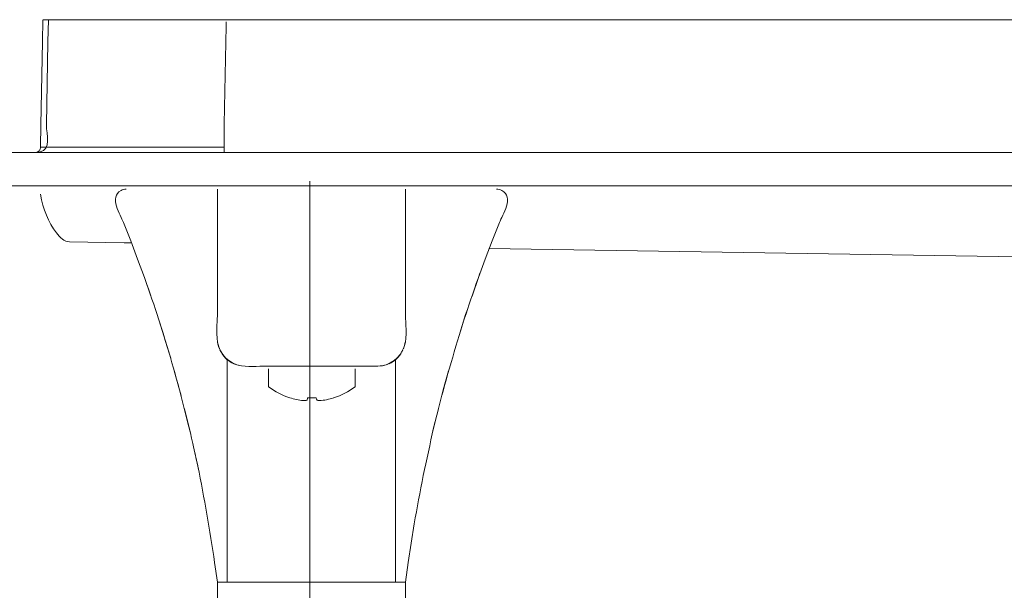
# Model space of a CAD drawing. Units: millimetres. Extents: x -39.4 to 39.4, y -20.5 to 20.5.
# Drawn here: x -31.5 to -25, y 7.5 to 11.2 of the extents above; entities that cross this region are included whole.
import ezdxf
from ezdxf.lldxf.tags import DXFTag

# ---------------------------------------------------------------- set-up
doc = ezdxf.new("R2010")
doc.units = ezdxf.units.MM
doc.header["$MEASUREMENT"] = 0
doc.layers.add('Ilustrace', color=7, linetype='Continuous')
tags = doc.linetypes.add('New Line4', pattern=[1.2, 0.5, -0.3, 0.1, -0.3]).pattern_tags.tags
tags[10:11] = [DXFTag(74, 4), DXFTag(75, 0), DXFTag(340, '0'), DXFTag(46, 1.0), DXFTag(50, 0.0), DXFTag(44, 0.0), DXFTag(45, 0.0)]
tags[8:9] = [DXFTag(74, 4), DXFTag(75, 0), DXFTag(340, '0'), DXFTag(46, 1.0), DXFTag(50, 0.0), DXFTag(44, 0.0), DXFTag(45, 0.0)]
tags[6:7] = [DXFTag(74, 4), DXFTag(75, 0), DXFTag(340, '0'), DXFTag(46, 1.0), DXFTag(50, 0.0), DXFTag(44, 0.0), DXFTag(45, 0.0)]
tags[4:5] = [DXFTag(74, 4), DXFTag(75, 0), DXFTag(340, '0'), DXFTag(46, 1.0), DXFTag(50, 0.0), DXFTag(44, 0.0), DXFTag(45, 0.0)]

msp = doc.modelspace()

# ---------------------------------------------------------------- linework, layer by layer
at = {"layer": 'Ilustrace', "color": 250, "lineweight": 5}
for points, knots in [([(-31.3525, 11.2377), (-31.3525, 11.2377), (-31.3549, 11.0921), (-31.3549, 11.0921), (-31.3549, 11.0921), (-31.3549, 11.0921), (-31.3646, 10.5452), (-31.3646, 10.5452), (-31.3646, 10.5452), (-31.3646, 10.5452), (-31.3671, 10.3996), (-31.3671, 10.3996)], [0, 0, 0, 0, 0.25, 0.25, 0.25, 0.25, 0.5, 0.5, 0.5, 0.5, 1, 1, 1, 1]), ([(23.569, 11.2377), (23.569, 11.2377), (23.5363, 11.2379), (23.5363, 11.2379), (23.5363, 11.2379), (23.5363, 11.2379), (23.5325, 11.2377), (23.5325, 11.2377), (23.5325, 11.2377), (23.5325, 11.2377), (23.3861, 11.2377), (23.3861, 11.2377), (23.3861, 11.2377), (23.3861, 11.2377), (-31.1695, 11.2377), (-31.1695, 11.2377), (-31.1695, 11.2377), (-31.1695, 11.2377), (-31.3157, 11.2377), (-31.3157, 11.2377), (-31.3157, 11.2377), (-31.3157, 11.2377), (-31.3195, 11.2379), (-31.3195, 11.2379), (-31.3195, 11.2379), (-31.3195, 11.2379), (-31.3233, 11.2377), (-31.3233, 11.2377), (-31.3233, 11.2377), (-31.3233, 11.2377), (-31.3254, 11.2377), (-31.3254, 11.2377), (-31.3254, 11.2377), (-31.3254, 11.2377), (-31.3402, 11.2377), (-31.3402, 11.2377), (-31.3402, 11.2377), (-31.3402, 11.2377), (-31.3507, 11.2377), (-31.3507, 11.2377)], [0, 0, 0, 0, 0.090909, 0.090909, 0.090909, 0.090909, 0.181818, 0.181818, 0.181818, 0.181818, 0.272727, 0.272727, 0.272727, 0.272727, 0.363636, 0.363636, 0.363636, 0.363636, 0.454545, 0.454545, 0.454545, 0.454545, 0.545455, 0.545455, 0.545455, 0.545455, 0.636364, 0.636364, 0.636364, 0.636364, 0.727273, 0.727273, 0.727273, 0.727273, 0.818182, 0.818182, 0.818182, 0.818182, 1, 1, 1, 1]), ([(-31.3159, 11.2377), (-31.3159, 11.2377), (-31.3184, 11.0921), (-31.3184, 11.0921), (-31.3184, 11.0921), (-31.3184, 11.0921), (-31.3281, 10.5452), (-31.3281, 10.5452)], [0, 0, 0, 0, 0.333333, 0.333333, 0.333333, 0.333333, 1, 1, 1, 1]), ([(-31.3281, 10.5452), (-31.3292, 10.4818), (-31.2938, 10.3835), (-31.3735, 10.3671), (-31.3735, 10.3671), (-31.3837, 10.365), (-31.3929, 10.3642), (-31.4035, 10.3637)], [0, 0, 0, 0, 0.333333, 0.333333, 0.333333, 0.333333, 1, 1, 1, 1]), ([(-30.8032, 10.1238), (-30.8155, 10.1227), (-30.8264, 10.1211), (-30.8376, 10.1151), (-30.8376, 10.1151), (-30.9204, 10.0707), (-30.8418, 9.9523), (-30.8219, 9.9031)], [0, 0, 0, 0, 0.333333, 0.333333, 0.333333, 0.333333, 1, 1, 1, 1]), ([(-30.2042, 10.1238), (-30.2042, 10.1238), (-30.2042, 9.9781), (-30.2042, 9.9781), (-30.2042, 9.9781), (-30.2042, 9.9781), (-30.2042, 9.2862), (-30.2042, 9.2862)], [0, 0, 0, 0, 0.333333, 0.333333, 0.333333, 0.333333, 1, 1, 1, 1]), ([(-28.966, 9.2862), (-28.966, 9.2862), (-28.966, 9.9781), (-28.966, 9.9781), (-28.966, 9.9781), (-28.966, 9.9781), (-28.966, 10.1238), (-28.966, 10.1238)], [0, 0, 0, 0, 0.333333, 0.333333, 0.333333, 0.333333, 1, 1, 1, 1]), ([(-28.3483, 9.9031), (-28.3284, 9.9523), (-28.2497, 10.0707), (-28.3326, 10.1151), (-28.3326, 10.1151), (-28.3438, 10.1211), (-28.3547, 10.1227), (-28.3671, 10.1238)], [0, 0, 0, 0, 0.333333, 0.333333, 0.333333, 0.333333, 1, 1, 1, 1]), ([(-31.3679, 10.0889), (-31.3512, 9.9919), (-31.3148, 9.9036), (-31.2632, 9.8354), (-31.2632, 9.8354), (-31.2384, 9.8032), (-31.2118, 9.7771), (-31.1768, 9.776)], [0, 0, 0, 0, 0.333333, 0.333333, 0.333333, 0.333333, 1, 1, 1, 1]), ([(-30.8219, 9.9031), (-30.8219, 9.9031), (-30.7735, 9.7835), (-30.7735, 9.7835), (-30.7735, 9.7835), (-30.7735, 9.7835), (-30.7284, 9.6627), (-30.7284, 9.6627), (-30.7284, 9.6627), (-30.7284, 9.6627), (-30.6832, 9.5418), (-30.6832, 9.5418)], [0, 0, 0, 0, 0.25, 0.25, 0.25, 0.25, 0.5, 0.5, 0.5, 0.5, 1, 1, 1, 1]), ([(-28.4869, 9.5418), (-28.4869, 9.5418), (-28.4418, 9.6627), (-28.4418, 9.6627), (-28.4418, 9.6627), (-28.4418, 9.6627), (-28.3967, 9.7835), (-28.3967, 9.7835), (-28.3967, 9.7835), (-28.3967, 9.7835), (-28.3483, 9.9031), (-28.3483, 9.9031)], [0, 0, 0, 0, 0.25, 0.25, 0.25, 0.25, 0.5, 0.5, 0.5, 0.5, 1, 1, 1, 1]), ([(-31.1768, 9.776), (-31.1768, 9.776), (-30.8169, 9.7704), (-30.8169, 9.7704), (-30.8169, 9.7704), (-30.8169, 9.7704), (-30.7743, 9.7698), (-30.7743, 9.7698)], [0, 0, 0, 0, 0.333333, 0.333333, 0.333333, 0.333333, 1, 1, 1, 1]), ([(-29.1481, 8.9585), (-29.1481, 8.9585), (-29.2938, 8.9585), (-29.2938, 8.9585), (-29.2938, 8.9585), (-29.2938, 8.9585), (-29.8764, 8.9585), (-29.8764, 8.9585)], [0, 0, 0, 0, 0.333333, 0.333333, 0.333333, 0.333333, 1, 1, 1, 1]), ([(-29.7262, 8.75), (-29.6983, 8.7415), (-29.6698, 8.7338), (-29.6403, 8.7323), (-29.6403, 8.7323), (-29.6336, 8.7318), (-29.6205, 8.7302), (-29.6143, 8.735)], [0, 0, 0, 0, 0.333333, 0.333333, 0.333333, 0.333333, 1, 1, 1, 1]), ([(-29.439, 8.75), (-29.4693, 8.7408), (-29.501, 8.7323), (-29.5329, 8.732), (-29.5329, 8.732), (-29.5494, 8.732), (-29.5511, 8.7347), (-29.554, 8.75)], [0, 0, 0, 0, 0.333333, 0.333333, 0.333333, 0.333333, 1, 1, 1, 1]), ([(-28.966, 7.327), (-28.966, 7.327), (-28.966, 7.5382), (-28.966, 7.5382), (-28.966, 7.5382), (-28.966, 7.5382), (-28.9481, 7.6659), (-28.9481, 7.6659), (-28.9481, 7.6659), (-28.9481, 7.6659), (-28.9088, 7.921), (-28.9088, 7.921)], [0, 0, 0, 0, 0.25, 0.25, 0.25, 0.25, 0.5, 0.5, 0.5, 0.5, 1, 1, 1, 1]), ([(-30.2221, 7.6659), (-30.2221, 7.6659), (-30.2042, 7.5382), (-30.2042, 7.5382), (-30.2042, 7.5382), (-30.2042, 7.5382), (-30.2042, 7.327), (-30.2042, 7.327)], [0, 0, 0, 0, 0.333333, 0.333333, 0.333333, 0.333333, 1, 1, 1, 1])]:
    msp.add_open_spline(points, degree=3, knots=knots, dxfattribs=at)
for points in [[(-30.1599, 10.3637), (-30.1594, 10.6502), (-30.1508, 10.9376), (-30.146, 11.2235)], [(25.3834, 10.3637), (25.3834, 10.3637), (-33.454, 10.3637), (-33.454, 10.3637)], [(-31.4035, 10.3637), (-31.3929, 10.364), (-31.3837, 10.3684), (-31.3765, 10.3759)], [(-31.3671, 10.3996), (-31.3672, 10.3915), (-31.3698, 10.3842), (-31.3745, 10.378)], [(-31.3707, 10.3842), (-31.3707, 10.3842), (-31.3719, 10.3816), (-31.3719, 10.3816)], [(-31.3626, 10.3998), (-31.3626, 10.3998), (-31.3671, 10.3996), (-31.3671, 10.3996)], [(-30.1599, 10.3996), (-30.5608, 10.3996), (-30.9617, 10.3998), (-31.3626, 10.3998)], [(-33.454, 10.1453), (-33.454, 10.1453), (25.3834, 10.1453), (25.3834, 10.1453)], [(-14.5955, 9.5157), (-14.5955, 9.5157), (-28.4178, 9.7329), (-28.4178, 9.7329)], [(-30.6935, 9.5693), (-30.6617, 9.4789), (-30.6307, 9.3884), (-30.5996, 9.2977)], [(-30.6414, 9.4198), (-30.6414, 9.4198), (-30.6832, 9.5418), (-30.6832, 9.5418)], [(-28.5706, 9.2977), (-28.5395, 9.3884), (-28.5085, 9.4789), (-28.4767, 9.5693)], [(-28.4869, 9.5418), (-28.4869, 9.5418), (-28.5288, 9.4198), (-28.5288, 9.4198)], [(-30.6135, 9.3384), (-30.5781, 9.2294), (-30.5438, 9.1199), (-30.511, 9.01)], [(-28.7272, 8.7659), (-28.6748, 8.9582), (-28.6183, 9.1489), (-28.5567, 9.3384)], [(-30.5227, 9.0515), (-30.5227, 9.0515), (-30.5996, 9.2977), (-30.5996, 9.2977)], [(-30.2042, 9.2862), (-30.2042, 9.2561), (-30.2153, 9.1482), (-30.1982, 9.0944)], [(-28.972, 9.0944), (-28.9549, 9.1482), (-28.966, 9.256), (-28.966, 9.2862)], [(-28.5706, 9.2977), (-28.5706, 9.2977), (-28.6091, 9.1746), (-28.6091, 9.1746)], [(-30.2026, 9.1168), (-30.1858, 9.032), (-30.1306, 8.9769), (-30.0459, 8.96)], [(-30.1908, 9.0723), (-30.1908, 9.0723), (-30.1957, 9.0868), (-30.1957, 9.0868)], [(-29.1243, 8.96), (-29.0396, 8.9769), (-28.9844, 9.032), (-28.9676, 9.1168)], [(-28.9794, 9.0723), (-28.9794, 9.0723), (-28.9745, 9.0868), (-28.9745, 9.0868)], [(-30.5227, 9.0515), (-30.4958, 8.9564), (-30.469, 8.8612), (-30.443, 8.7659)], [(-30.1807, 9.0513), (-30.1807, 9.0513), (-30.1869, 9.064), (-30.1869, 9.064)], [(-30.1755, 9.043), (-30.156, 9.0123), (-30.1293, 8.9899), (-30.0966, 8.9747)], [(-28.9948, 9.043), (-29.0064, 9.0245), (-29.0209, 9.0085), (-29.0383, 8.9953)], [(-28.9833, 9.064), (-28.9833, 9.064), (-28.9895, 9.0513), (-28.9895, 9.0513)], [(-30.1386, 9.0006), (-30.1386, 9.0006), (-30.1386, 7.5382), (-30.1386, 7.5382)], [(-30.1386, 9.0006), (-30.1386, 9.0006), (-30.1386, 7.5382), (-30.1386, 7.5382)], [(-30.0908, 8.972), (-30.0908, 8.972), (-30.0761, 8.967), (-30.0761, 8.967)], [(-29.8764, 8.9585), (-29.943, 8.9585), (-30.0044, 8.9519), (-30.068, 8.9643)], [(-29.8673, 8.8219), (-29.8673, 8.8219), (-29.8673, 8.9415), (-29.8673, 8.9415)], [(-29.2979, 8.8219), (-29.2979, 8.8219), (-29.2979, 8.9415), (-29.2979, 8.9415)], [(-29.1016, 8.9645), (-29.1311, 8.9587), (-29.1181, 8.9604), (-29.1481, 8.9585)], [(-29.0941, 8.967), (-29.0941, 8.967), (-29.0794, 8.972), (-29.0794, 8.972)], [(-29.0736, 8.9747), (-29.0642, 8.9791), (-29.0565, 8.9832), (-29.0477, 8.9886)], [(-29.0383, 8.9953), (-29.0383, 8.9953), (-29.0477, 8.9886), (-29.0477, 8.9886)], [(-29.0316, 9.0006), (-29.0316, 9.0006), (-29.0332, 8.9993), (-29.0332, 8.9993)], [(-29.0316, 7.5382), (-29.0316, 7.5382), (-29.0316, 9.0006), (-29.0316, 9.0006)], [(-30.4524, 8.8032), (-30.4524, 8.8032), (-30.4876, 8.9273), (-30.4876, 8.9273)], [(-28.6826, 8.9273), (-28.6826, 8.9273), (-28.7177, 8.8032), (-28.7177, 8.8032)], [(-29.7271, 8.7493), (-29.7785, 8.766), (-29.823, 8.7915), (-29.8673, 8.8219)], [(-29.2979, 8.8219), (-29.3422, 8.7915), (-29.3868, 8.766), (-29.4383, 8.7493)], [(-30.4524, 8.8032), (-30.4288, 8.7098), (-30.4052, 8.6165), (-30.3823, 8.523)], [(-29.6143, 8.735), (-29.6143, 8.735), (-29.6113, 8.75), (-29.6113, 8.75)], [(-29.6113, 8.75), (-29.5922, 8.7493), (-29.5733, 8.7493), (-29.554, 8.75)], [(-28.7879, 8.5229), (-28.765, 8.6164), (-28.7415, 8.7097), (-28.7178, 8.8029)], [(-30.3891, 8.5531), (-30.3891, 8.5531), (-30.4208, 8.6781), (-30.4208, 8.6781)], [(-28.7495, 8.6781), (-28.7495, 8.6781), (-28.7811, 8.5531), (-28.7811, 8.5531)], [(-30.3891, 8.5531), (-30.3685, 8.4616), (-30.348, 8.3701), (-30.328, 8.2785)], [(-28.9088, 7.921), (-28.8731, 8.1332), (-28.8283, 8.3431), (-28.7811, 8.5531)], [(-30.3325, 8.3013), (-30.3325, 8.3013), (-30.3608, 8.4272), (-30.3608, 8.4272)], [(-30.3325, 8.3013), (-30.291, 8.0902), (-30.252, 7.8792), (-30.2221, 7.6659)], [(-30.2042, 7.5382), (-30.2042, 7.5382), (-28.966, 7.5382), (-28.966, 7.5382)]]:
    msp.add_open_spline(points, degree=3, dxfattribs=at)
at = {"layer": 'Ilustrace', "color": 250, "linetype": 'New Line4', "lineweight": 5}
msp.add_open_spline([(-29.595, 5.7113), (-29.595, 5.7113), (-29.595, 10.1762), (-29.595, 10.1762)], degree=3, dxfattribs=at)

doc.saveas('drawing.dxf')
